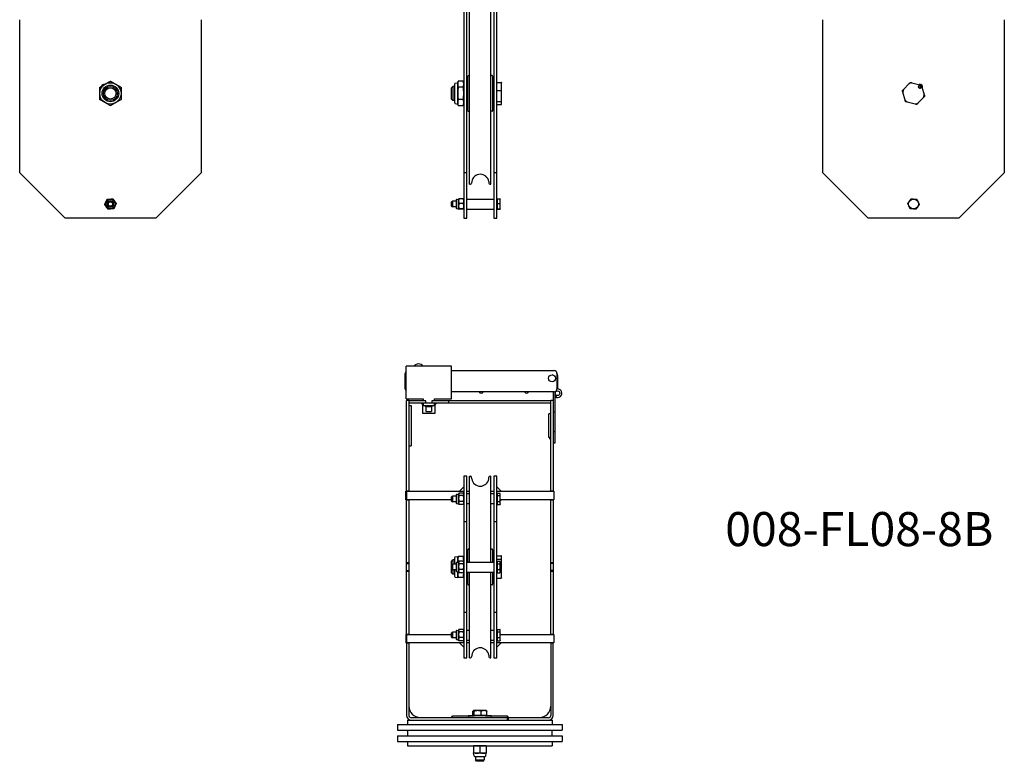
# Model space of a CAD drawing. Units: inches. Extents: x 42 to 463, y 17 to 194.
# Drawn here: x 261 to 305, y 35 to 68 of the extents above; entities that cross this region are included whole.
import ezdxf

# ---------------------------------------------------------------- set-up
doc = ezdxf.new("R2010")
doc.units = ezdxf.units.IN
doc.header["$MEASUREMENT"] = 0
doc.layers.get('0').update_dxf_attribs({"lineweight": 25})
doc.styles.get("Standard").update_dxf_attribs({"font": 'tahoma.ttf'})

# ---------------------------------------------------------------- blocks, each defined once
blk = doc.blocks.new('008-FL08-8B-FRONT')
for p, q in [((-0.728, 10.75), (-0.728, 0)), ((-0.594, 0), (-0.594, 10.75)), ((0.594, 10.75), (0.594, 0)), ((0.728, 0), (0.728, 10.75)), ((-0.468, 1.5), (-0.468, 9.28)), ((0.47, 1.5), (0.47, 9.28)), ((-0.543, 4.736), (-0.543, 6.264)), ((-0.52, 6.287), (-0.468, 6.287)), ((0.522, 6.287), (0.47, 6.287)), ((0.546, 6.264), (0.546, 4.736)), ((-1.272, 5.75), (-1.212, 5.81)), ((-1.272, 5.25), (-1.272, 5.75)), ((-1.212, 5.81), (-1.212, 5.19)), ((-1.134, 5.81), (-1.212, 5.81)), ((-1.134, 5.907), (-1.134, 5.093)), ((-1.1, 5.948), (-0.993, 5.969)), ((-0.993, 5.969), (-0.974, 6.041)), ((-0.993, 5.031), (-0.993, 5.969)), ((-0.747, 6.041), (-0.974, 6.041)), ((-0.747, 5.771), (-0.974, 5.771)), ((-0.728, 5.969), (-0.747, 6.041)), ((-0.543, 5.827), (-0.594, 5.827)), ((0.594, 5.827), (0.546, 5.827)), ((0.728, 5.986), (0.928, 5.986)), ((0.936, 5.031), (0.936, 5.969)), ((-1.272, 5.25), (-1.212, 5.19)), ((-0.747, 5.229), (-0.974, 5.229)), ((0.728, 5.624), (0.928, 5.624)), ((-1.134, 5.19), (-1.212, 5.19)), ((-1.1, 5.052), (-0.993, 5.031)), ((-0.993, 5.031), (-0.974, 4.959)), ((-0.747, 4.959), (-0.974, 4.959)), ((-0.728, 5.031), (-0.747, 4.959)), ((-0.543, 5.172), (-0.594, 5.172)), ((0.594, 5.172), (0.546, 5.172)), ((0.728, 5.138), (0.928, 5.138)), ((0.728, 5.014), (0.928, 5.014)), ((-0.52, 4.713), (-0.468, 4.713)), ((0.522, 4.713), (0.47, 4.713)), ((-0.594, 2), (-0.728, 2)), ((0.728, 2), (0.594, 2)), ((-0.468, 1.5), (-0.43, 1.5)), ((-0.37, 1.615), (-0.38, 1.543)), ((0.372, 1.615), (0.383, 1.543)), ((0.432, 1.5), (0.47, 1.5)), ((-1.272, 0.723), (-1.222, 0.75)), ((-1.272, 0.527), (-1.272, 0.723)), ((-1.272, 0.527), (-1.222, 0.5)), ((-1.222, 0.75), (-1.222, 0.5)), ((-1.056, 0.75), (-1.222, 0.75)), ((-1.056, 0.5), (-1.222, 0.5)), ((-1.056, 0.805), (-1.056, 0.445)), ((-1.037, 0.827), (-0.953, 0.844)), ((-0.953, 0.844), (-0.953, 0.845)), ((-0.953, 0.406), (-0.953, 0.844)), ((-0.737, 0.855), (-0.944, 0.855)), ((-0.737, 0.649), (-0.944, 0.649)), ((-0.728, 0.844), (-0.728, 0.845)), ((-0.594, 0.845), (0.594, 0.845)), ((0.753, 0.822), (0.728, 0.822)), ((0.753, 0.855), (0.865, 0.855)), ((0.753, 0.395), (0.753, 0.855)), ((0.753, 0.649), (0.865, 0.649)), ((0.884, 0.844), (0.884, 0.845)), ((0.884, 0.406), (0.884, 0.844)), ((-1.037, 0.423), (-0.953, 0.406)), ((-0.953, 0.406), (-0.953, 0.405)), ((-0.737, 0.419), (-0.944, 0.419)), ((-0.737, 0.395), (-0.944, 0.395)), ((-0.728, 0.406), (-0.728, 0.405)), ((-0.728, 0), (-0.594, 0)), ((-0.594, 0.405), (0.594, 0.405)), ((0.594, 0), (0.728, 0)), ((0.753, 0.428), (0.728, 0.428)), ((0.753, 0.419), (0.865, 0.419)), ((0.753, 0.395), (0.865, 0.395)), ((0.884, 0.406), (0.884, 0.405))]:
    blk.add_line(p, q)
for centre, radius, start, end in [((-0.52, 6.264), 0.0236, 90, 180), ((0.522, 6.264), 0.0236, 0, 90), ((-1.092, 5.907), 0.0421, 101, 180), ((-1.092, 5.093), 0.0421, 180, 259), ((-0.52, 4.736), 0.0236, 180, 270), ((0.522, 4.736), 0.0236, 270, 0), ((0.001, 1.563), 0.375, 8, 172), ((-0.43, 1.55), 0.05, 270, 352), ((0.432, 1.55), 0.05, 188, 270), ((-1.033, 0.805), 0.0233, 101, 180), ((-1.033, 0.445), 0.0233, 180, 259)]:
    blk.add_arc(centre, radius, start, end)
for points, weights in [([(-0.974, 6.041), (-0.993, 5.969), (-0.993, 5.906)], [1, 1.0379548493, 1]), ([(-0.993, 5.906), (-0.993, 5.843), (-0.974, 5.771)], [1, 1.0379548493, 1]), ([(-0.974, 5.771), (-0.993, 5.626), (-0.993, 5.5)], [1, 1.0379548493, 1]), ([(-0.728, 5.906), (-0.728, 5.969), (-0.747, 6.041)], [1, 1.0379548493, 1]), ([(-0.747, 5.771), (-0.728, 5.843), (-0.728, 5.906)], [1, 1.0379548493, 1]), ([(-0.728, 5.5), (-0.728, 5.626), (-0.747, 5.771)], [1, 1.0379548493, 1]), ([(0.928, 5.986), (0.932, 5.977), (0.936, 5.969)], [1, 1.00258282712, 1]), ([(0.936, 5.936), (0.932, 5.96), (0.928, 5.986)], [1, 1.00258282712, 1]), ([(0.928, 5.624), (0.932, 5.65), (0.936, 5.674)], [1, 1.00258282712, 1]), ([(-0.993, 5.5), (-0.993, 5.374), (-0.974, 5.229)], [1, 1.0379548493, 1]), ([(-0.974, 5.229), (-0.993, 5.157), (-0.993, 5.094)], [1, 1.0379548493, 1]), ([(-0.747, 5.229), (-0.728, 5.374), (-0.728, 5.5)], [1, 1.0379548493, 1]), ([(-0.728, 5.094), (-0.728, 5.157), (-0.747, 5.229)], [1, 1.0379548493, 1]), ([(0.936, 5.556), (0.932, 5.589), (0.928, 5.624)], [1, 1.00258282712, 1]), ([(-0.993, 5.094), (-0.993, 5.031), (-0.974, 4.959)], [1, 1.0379548493, 1]), ([(-0.747, 4.959), (-0.728, 5.031), (-0.728, 5.094)], [1, 1.0379548493, 1]), ([(0.928, 5.138), (0.932, 5.173), (0.936, 5.205)], [1, 1.00258282712, 1]), ([(0.936, 5.121), (0.932, 5.129), (0.928, 5.138)], [1, 1.00258282712, 1]), ([(0.928, 5.014), (0.932, 5.023), (0.936, 5.031)], [1, 1.00258282712, 1]), ([(-0.953, 0.845), (-0.951, 0.849), (-0.944, 0.855)], [1.0107539365, 1.03146984743, 1]), ([(-0.944, 0.855), (-0.953, 0.8), (-0.953, 0.752)], [1, 1.0379548493, 1]), ([(-0.953, 0.752), (-0.953, 0.704), (-0.944, 0.649)], [1, 1.0379548493, 1]), ([(-0.944, 0.649), (-0.953, 0.587), (-0.953, 0.534)], [1, 1.0379548493, 1]), ([(-0.953, 0.534), (-0.953, 0.481), (-0.944, 0.419)], [1, 1.0379548493, 1]), ([(-0.728, 0.752), (-0.728, 0.8), (-0.737, 0.855)], [1, 1.0379548493, 1]), ([(-0.737, 0.855), (-0.73, 0.849), (-0.728, 0.845)], [1, 1.03146984743, 1.0107539365]), ([(-0.737, 0.649), (-0.728, 0.704), (-0.728, 0.752)], [1, 1.0379548493, 1]), ([(-0.728, 0.534), (-0.728, 0.587), (-0.737, 0.649)], [1, 1.0379548493, 1]), ([(-0.737, 0.419), (-0.728, 0.481), (-0.728, 0.534)], [1, 1.0379548493, 1]), ([(0.884, 0.752), (0.884, 0.8), (0.865, 0.855)], [1, 1.0379548493, 1]), ([(0.865, 0.855), (0.881, 0.849), (0.884, 0.845)], [1, 1.03146984743, 1.0107539365]), ([(0.865, 0.649), (0.884, 0.704), (0.884, 0.752)], [1, 1.0379548493, 1]), ([(0.884, 0.534), (0.884, 0.587), (0.865, 0.649)], [1, 1.0379548493, 1]), ([(0.865, 0.419), (0.884, 0.481), (0.884, 0.534)], [1, 1.0379548493, 1]), ([(-0.944, 0.419), (-0.953, 0.413), (-0.953, 0.407)], [1, 1.0379548493, 1]), ([(-0.953, 0.407), (-0.953, 0.402), (-0.944, 0.395)], [1, 1.0379548493, 1]), ([(-0.728, 0.407), (-0.728, 0.413), (-0.737, 0.419)], [1, 1.0379548493, 1]), ([(-0.737, 0.395), (-0.728, 0.402), (-0.728, 0.407)], [1, 1.0379548493, 1]), ([(0.884, 0.407), (0.884, 0.413), (0.865, 0.419)], [1, 1.0379548493, 1]), ([(0.865, 0.395), (0.884, 0.402), (0.884, 0.407)], [1, 1.0379548493, 1])]:
    blk.add_rational_spline(points, weights, degree=2)
blk = doc.blocks.new('008-FL08-8B-RIGHT')
for p, q in [((-4, 2), (-4, 8.75)), ((4, 8.75), (4, 2)), ((-0.441, 5.674), (-0.187, 5.936)), ((-0.07, 5.969), (0.284, 5.879)), ((0.286, 5.838), (0.284, 5.83)), ((0.291, 5.828), (0.293, 5.836)), ((0.371, 5.795), (0.471, 5.444)), ((-0.371, 5.205), (-0.471, 5.556)), ((0.441, 5.326), (0.187, 5.064)), ((0.07, 5.031), (-0.284, 5.121)), ((-2, 0), (-4, 2)), ((4, 2), (2, 0)), ((2, 0), (-2, 0))]:
    blk.add_line(p, q)
for centre, radius in [((0.276, 5.784), 0.0625), ((0, 0.625), 0.219)]:
    blk.add_circle(centre, radius)
for centre, radius, start, end in [((0, 5.5), 0.474, 158.433, 173.1798), ((0, 5.5), 0.474, 98.433, 113.1798), ((0.276, 5.784), 0.0547, 79.9024, 71.7104), ((0.276, 5.784), 0.0469, 80.5866, 71.0262), ((0.286, 5.786), 0.11, 336.2563, 110.4446), ((0, 5.5), 0.474, 38.433, 53.1798), ((0, 5.5), 0.507, 40.1101, 49.8899), ((0, 5.5), 0.474, 338.433, 353.1798), ((0, 5.5), 0.474, 218.433, 233.1798), ((0, 5.5), 0.474, 278.433, 293.1798)]:
    blk.add_arc(centre, radius, start, end)
for points, weights in [([(-0.49, 5.624), (-0.464, 5.65), (-0.441, 5.674)], [1, 1.00258282712, 1]), ([(-0.187, 5.936), (-0.163, 5.96), (-0.138, 5.986)], [1, 1.00258282712, 1]), ([(-0.138, 5.986), (-0.102, 5.977), (-0.07, 5.969)], [1, 1.00258282712, 1]), ([(0.284, 5.879), (0.317, 5.871), (0.352, 5.862)], [1, 1.00258282712, 1]), ([(0.286, 5.838), (0.287, 5.841), (0.288, 5.845)], [1, 1.03052597371, 1.05724268854]), ([(0.295, 5.843), (0.294, 5.839), (0.293, 5.836)], [1.05724268854, 1.03052597371, 1]), ([(0.352, 5.862), (0.362, 5.827), (0.371, 5.795)], [1, 1.00258282712, 1]), ([(-0.471, 5.556), (-0.48, 5.589), (-0.49, 5.624)], [1, 1.00258282712, 1]), ([(0.49, 5.376), (0.464, 5.35), (0.441, 5.326)], [1, 1.00258282712, 1]), ([(0.471, 5.444), (0.48, 5.411), (0.49, 5.376)], [1, 1.00258282712, 1]), ([(-0.352, 5.138), (-0.362, 5.173), (-0.371, 5.205)], [1, 1.00258282712, 1]), ([(-0.284, 5.121), (-0.317, 5.129), (-0.352, 5.138)], [1, 1.00258282712, 1]), ([(0.138, 5.014), (0.102, 5.023), (0.07, 5.031)], [1, 1.00258282712, 1]), ([(0.187, 5.064), (0.163, 5.04), (0.138, 5.014)], [1, 1.00258282712, 1]), ([(-0.251, 0.649), (-0.212, 0.704), (-0.178, 0.752)], [1, 1.0379548493, 1]), ([(-0.199, 0.534), (-0.223, 0.587), (-0.251, 0.649)], [1, 1.0379548493, 1]), ([(-0.146, 0.419), (-0.175, 0.481), (-0.199, 0.534)], [1, 1.0379548493, 1]), ([(-0.178, 0.752), (-0.144, 0.8), (-0.105, 0.855)], [1, 1.0379548493, 1]), ([(-0.105, 0.855), (-0.038, 0.848), (0.021, 0.843)], [1, 1.0379548493, 1]), ([(0.021, 0.843), (0.079, 0.837), (0.146, 0.831)], [1, 1.0379548493, 1]), ([(0.178, 0.498), (0.144, 0.45), (0.105, 0.395)], [1, 1.0379548493, 1]), ([(0.146, 0.831), (0.175, 0.769), (0.199, 0.716)], [1, 1.0379548493, 1]), ([(0.251, 0.601), (0.212, 0.546), (0.178, 0.498)], [1, 1.0379548493, 1]), ([(0.199, 0.716), (0.223, 0.663), (0.251, 0.601)], [1, 1.0379548493, 1]), ([(-0.021, 0.407), (-0.079, 0.413), (-0.146, 0.419)], [1, 1.0379548493, 1]), ([(0.105, 0.395), (0.038, 0.402), (-0.021, 0.407)], [1, 1.0379548493, 1])]:
    blk.add_rational_spline(points, weights, degree=2)
blk = doc.blocks.new('008-FL08-8B-LEFT')
for p, q in [((-4, 2), (-4, 8.75)), ((4, 8.75), (4, 2)), ((-0.352, 5.862), (-0.36, 5.833)), ((-0.277, 5.881), (-0.352, 5.862)), ((-2, 0), (-4, 2)), ((4, 2), (2, 0)), ((2, 0), (-2, 0))]:
    blk.add_line(p, q)
for centre, radius in [((0, 5.5), 0.469), ((0, 5.5), 0.365), ((0, 5.5), 0.31), ((0, 5.5), 0.25), ((0, 0.625), 0.219), ((0, 0.625), 0.156), ((0, 0.625), 0.125), ((0, 0.625), 0.0979)]:
    blk.add_circle(centre, radius)
blk.add_arc((-0.286, 5.786), 0.11, 75.5434, 164.4566)
for points in [[(-0.469, 5.771), (-0.343, 5.843), (-0.234, 5.906)], [(-0.469, 5.5), (-0.469, 5.626), (-0.469, 5.771)], [(-0.234, 5.906), (-0.126, 5.969), (0, 6.041)], [(0, 6.041), (0.126, 5.969), (0.234, 5.906)], [(0.234, 5.906), (0.343, 5.843), (0.469, 5.771)], [(0.469, 5.771), (0.469, 5.626), (0.469, 5.5)], [(-0.469, 5.229), (-0.469, 5.374), (-0.469, 5.5)], [(-0.234, 5.094), (-0.343, 5.157), (-0.469, 5.229)], [(0.469, 5.229), (0.343, 5.157), (0.234, 5.094)], [(0.469, 5.5), (0.469, 5.374), (0.469, 5.229)], [(0, 4.959), (-0.126, 5.031), (-0.234, 5.094)], [(0.234, 5.094), (0.126, 5.031), (0, 4.959)], [(-0.251, 0.601), (-0.223, 0.663), (-0.199, 0.716)], [(-0.178, 0.498), (-0.212, 0.546), (-0.251, 0.601)], [(-0.199, 0.716), (-0.175, 0.769), (-0.146, 0.831)], [(-0.105, 0.395), (-0.144, 0.45), (-0.178, 0.498)], [(-0.146, 0.831), (-0.079, 0.837), (-0.021, 0.843)], [(-0.021, 0.843), (0.038, 0.848), (0.105, 0.855)], [(0.105, 0.855), (0.144, 0.8), (0.178, 0.752)], [(0.199, 0.534), (0.175, 0.481), (0.146, 0.419)], [(0.178, 0.752), (0.212, 0.704), (0.251, 0.649)], [(0.251, 0.649), (0.223, 0.587), (0.199, 0.534)], [(0.021, 0.407), (-0.038, 0.402), (-0.105, 0.395)], [(0.146, 0.419), (0.079, 0.413), (0.021, 0.407)]]:
    blk.add_rational_spline(points, [1, 1.0379548493, 1], degree=2)
blk = doc.blocks.new('008-FL08-8B-BOTTOM')
for p, q in [((-3.255, 15.983), (-3.255, 17.417)), ((-1.256, 17.417), (-3.255, 17.417)), ((-1.255, 15.983), (-1.255, 17.417)), ((-3.288, 16.413), (-3.288, 17.1)), ((-1.255, 17.225), (3.27, 17.225)), ((3.172, 17.037), (3.169, 17.037)), ((3.194, 17.037), (3.19, 17.037)), ((3.21, 17.035), (3.21, 17.035)), ((3.395, 17.1), (3.395, 16.413)), ((3.427, 17.027), (3.427, 16.416)), ((3.166, 16.726), (3.164, 16.726)), ((3.199, 16.726), (3.196, 16.726)), ((3.335, 16.91), (3.335, 16.91)), ((3.337, 16.89), (3.337, 16.894)), ((3.337, 16.869), (3.337, 16.872)), ((3.395, 16.593), (3.427, 16.593)), ((3.27, 16.288), (-1.255, 16.288)), ((3.229, 16.224), (3.229, 11.907)), ((3.319, 14.034), (3.319, 16.224)), ((3.383, 16.13), (3.349, 16.046)), ((-3.255, 15.983), (-2.505, 15.983)), ((-3.125, 15.897), (-3.23, 15.897)), ((-3.23, 11.907), (-3.23, 15.897)), ((-3.125, 15.897), (-3.125, 11.907)), ((-2.385, 15.896), (-3.125, 15.896)), ((3.125, 15.792), (-3.125, 15.792)), ((-3.125, 15.687), (-3.035, 15.687)), ((-3.035, 15.687), (-3.035, 13.904)), ((-2.595, 15.792), (-2.505, 15.702)), ((-2.515, 15.334), (-2.515, 15.712)), ((-2.505, 15.983), (-2.505, 15.896)), ((-2.505, 15.792), (-2.505, 15.687)), ((-2.505, 15.687), (-2.005, 15.687)), ((-2.385, 15.625), (-2.447, 15.687)), ((-2.385, 15.792), (-2.385, 15.896)), ((-2.385, 15.625), (-2.385, 15.418)), ((-2.135, 15.625), (-2.385, 15.625)), ((-2.135, 15.625), (-2.073, 15.687)), ((-2.135, 15.625), (-2.135, 15.418)), ((3.125, 15.896), (-2.125, 15.896)), ((-2.125, 15.896), (-2.125, 15.792)), ((-2.005, 15.983), (-1.255, 15.983)), ((-2.005, 15.896), (-2.005, 15.983)), ((-2.005, 15.687), (-2.005, 15.792)), ((-1.915, 15.792), (-2.005, 15.702)), ((-1.985, 15.722), (-1.985, 15.334)), ((-1.375, 15.792), (-1.375, 15.896)), ((3.125, 11.907), (3.125, 15.897)), ((3.229, 15.897), (3.125, 15.897)), ((-3.23, 15.271), (-3.25, 15.271)), ((-3.25, 15.271), (-3.25, 14.271)), ((-1.985, 15.334), (-2.515, 15.334)), ((-2.385, 15.418), (-2.135, 15.418)), ((3.125, 15.312), (3.035, 15.312)), ((3.035, 14.279), (3.035, 15.312)), ((3.125, 15.313), (3.073, 15.313)), ((3.229, 15.397), (3.319, 15.397)), ((3.25, 15.271), (3.229, 15.271)), ((3.25, 14.271), (3.25, 15.271)), ((3.25, 14.534), (3.319, 14.534)), ((-3.25, 14.271), (-3.23, 14.271)), ((-3.125, 13.904), (-3.035, 13.904)), ((3.125, 14.279), (3.035, 14.279)), ((3.097, 14.271), (3.125, 14.271)), ((3.229, 14.271), (3.25, 14.271)), ((3.229, 14.034), (3.319, 14.034)), ((-0.712, 12.564), (-0.712, 4.564)), ((-0.578, 12.564), (-0.712, 12.564)), ((-0.578, 4.564), (-0.578, 12.564)), ((-0.452, 8.784), (-0.452, 12.564)), ((-0.452, 12.564), (-0.414, 12.564)), ((-0.355, 12.449), (-0.365, 12.521)), ((0.388, 12.449), (0.398, 12.521)), ((0.448, 12.564), (0.486, 12.564)), ((0.486, 8.784), (0.486, 12.564)), ((0.609, 12.564), (0.609, 4.564)), ((0.744, 12.564), (0.609, 12.564)), ((0.744, 4.564), (0.744, 12.564)), ((-3.258, 11.907), (-0.712, 11.907)), ((-3.258, 11.532), (-3.258, 11.907)), ((-3.238, 11.907), (-3.238, 11.532)), ((-3.23, 11.92), (-3.125, 11.92)), ((-1.04, 11.744), (-1.04, 11.385)), ((-1.022, 11.767), (-0.937, 11.783)), ((-0.937, 11.783), (-0.932, 11.805)), ((-0.937, 11.346), (-0.937, 11.783)), ((-0.721, 11.816), (-0.928, 11.816)), ((-0.712, 12.094), (-0.899, 11.907)), ((-0.724, 11.907), (-0.724, 11.816)), ((-0.712, 11.783), (-0.718, 11.805)), ((-0.578, 11.907), (-0.452, 11.907)), ((-0.452, 11.784), (-0.578, 11.784)), ((0.486, 11.907), (0.609, 11.907)), ((0.609, 11.784), (0.486, 11.784)), ((0.744, 12.094), (0.931, 11.907)), ((0.744, 11.907), (3.257, 11.907)), ((0.769, 11.761), (0.744, 11.761)), ((0.769, 11.816), (0.88, 11.816)), ((0.769, 11.313), (0.769, 11.816)), ((0.9, 11.783), (0.887, 11.805)), ((0.9, 11.346), (0.9, 11.783)), ((3.125, 11.92), (3.229, 11.92)), ((3.257, 11.907), (3.257, 11.532)), ((-1.256, 11.532), (-3.258, 11.532)), ((-3.23, 5.594), (-3.23, 11.532)), ((-3.125, 11.516), (-3.23, 11.516)), ((-3.125, 11.532), (-3.125, 5.594)), ((-1.256, 11.662), (-1.206, 11.689)), ((-1.256, 11.466), (-1.256, 11.662)), ((-1.256, 11.466), (-1.206, 11.439)), ((-1.206, 11.689), (-1.206, 11.439)), ((-1.04, 11.689), (-1.206, 11.689)), ((-1.04, 11.439), (-1.206, 11.439)), ((-1.022, 11.362), (-0.937, 11.346)), ((-0.937, 11.346), (-0.932, 11.324)), ((-0.721, 11.711), (-0.928, 11.711)), ((-0.721, 11.459), (-0.928, 11.459)), ((-0.721, 11.313), (-0.928, 11.313)), ((-0.712, 11.346), (-0.718, 11.324)), ((-0.712, 11.345), (-0.712, 11.345)), ((-0.452, 11.344), (-0.578, 11.344)), ((0.609, 11.344), (0.486, 11.344)), ((0.769, 11.368), (0.744, 11.368)), ((0.744, 11.345), (0.766, 11.368)), ((0.769, 11.711), (0.88, 11.711)), ((0.769, 11.459), (0.88, 11.459)), ((0.769, 11.313), (0.88, 11.313)), ((0.9, 11.346), (0.887, 11.324)), ((3.257, 11.532), (0.9, 11.532)), ((0.9, 11.502), (0.931, 11.532)), ((3.125, 5.594), (3.125, 11.532)), ((3.229, 11.516), (3.125, 11.516)), ((3.229, 11.532), (3.229, 5.594)), ((-0.712, 10.564), (-0.578, 10.564)), ((0.609, 10.564), (0.744, 10.564)), ((-0.528, 8.784), (-0.528, 9.328)), ((-0.504, 9.352), (-0.452, 9.352)), ((0.537, 9.352), (0.486, 9.352)), ((0.561, 9.328), (0.561, 8.784)), ((-3.23, 8.764), (-3.125, 8.764)), ((-3.23, 8.721), (-3.125, 8.721)), ((-1.256, 8.814), (-1.196, 8.874)), ((-1.256, 8.314), (-1.256, 8.814)), ((-1.256, 8.662), (-1.206, 8.689)), ((-1.206, 8.689), (-1.206, 8.439)), ((-1.04, 8.689), (-1.206, 8.689)), ((-1.196, 8.874), (-1.196, 8.689)), ((-1.118, 8.874), (-1.196, 8.874)), ((-1.118, 8.971), (-1.118, 8.689)), ((-1.084, 9.012), (-0.977, 9.033)), ((-1.04, 8.744), (-1.04, 8.385)), ((-1.022, 8.767), (-0.937, 8.783)), ((-0.977, 8.775), (-0.977, 9.033)), ((-0.732, 9.033), (-0.958, 9.033)), ((-0.937, 8.783), (-0.932, 8.805)), ((-0.937, 8.346), (-0.937, 8.783)), ((-0.721, 8.816), (-0.928, 8.816)), ((-0.721, 8.711), (-0.928, 8.711)), ((-0.712, 8.783), (-0.718, 8.805)), ((-0.576, 8.892), (-0.578, 8.892)), ((-0.578, 8.784), (0.609, 8.784)), ((-0.576, 8.784), (-0.576, 9.071)), ((-0.528, 9.071), (-0.576, 9.071)), ((0.561, 9.071), (0.609, 9.071)), ((0.744, 9.054), (0.943, 9.054)), ((0.744, 8.917), (0.943, 8.917)), ((0.769, 8.761), (0.744, 8.761)), ((0.769, 8.816), (0.88, 8.816)), ((0.769, 8.313), (0.769, 8.816)), ((0.769, 8.711), (0.88, 8.711)), ((0.9, 8.783), (0.887, 8.805)), ((0.9, 8.346), (0.9, 8.783)), ((0.952, 8.094), (0.952, 9.035)), ((3.125, 8.764), (3.229, 8.764)), ((3.229, 8.721), (3.125, 8.721)), ((-3.23, 8.404), (-3.125, 8.404)), ((-3.125, 8.36), (-3.23, 8.36)), ((-1.256, 8.466), (-1.206, 8.439)), ((-1.256, 8.314), (-1.196, 8.254)), ((-1.04, 8.439), (-1.206, 8.439)), ((-1.196, 8.439), (-1.196, 8.254)), ((-1.118, 8.254), (-1.196, 8.254)), ((-1.118, 8.439), (-1.118, 8.158)), ((-1.022, 8.362), (-0.937, 8.346)), ((-0.977, 8.096), (-0.977, 8.353)), ((-0.937, 8.346), (-0.932, 8.324)), ((-0.721, 8.459), (-0.928, 8.459)), ((-0.721, 8.313), (-0.928, 8.313)), ((-0.712, 8.346), (-0.718, 8.324)), ((-0.578, 8.344), (0.609, 8.344)), ((-0.576, 8.057), (-0.576, 8.344)), ((-0.528, 7.801), (-0.528, 8.344)), ((-0.452, 4.564), (-0.452, 8.344)), ((0.486, 4.564), (0.486, 8.344)), ((0.561, 8.344), (0.561, 7.801)), ((0.769, 8.368), (0.744, 8.368)), ((0.769, 8.459), (0.88, 8.459)), ((0.769, 8.313), (0.88, 8.313)), ((0.9, 8.346), (0.887, 8.324)), ((0.9, 8.427), (0.943, 8.427)), ((3.229, 8.404), (3.125, 8.404)), ((3.229, 8.36), (3.125, 8.36)), ((-1.084, 8.116), (-0.977, 8.096)), ((-0.732, 8.096), (-0.958, 8.096)), ((-0.576, 8.237), (-0.578, 8.237)), ((-0.528, 8.057), (-0.576, 8.057)), ((0.561, 8.057), (0.609, 8.057)), ((0.744, 8.075), (0.943, 8.075)), ((-0.504, 7.777), (-0.452, 7.777)), ((0.537, 7.777), (0.486, 7.777)), ((-0.578, 6.564), (-0.712, 6.564)), ((0.744, 6.564), (0.609, 6.564)), ((-1.256, 5.662), (-1.206, 5.689)), ((-1.256, 5.466), (-1.256, 5.662)), ((-1.206, 5.689), (-1.206, 5.439)), ((-1.04, 5.689), (-1.206, 5.689)), ((-1.04, 5.744), (-1.04, 5.385)), ((-1.022, 5.767), (-0.937, 5.783)), ((-0.937, 5.783), (-0.932, 5.805)), ((-0.937, 5.346), (-0.937, 5.783)), ((-0.721, 5.816), (-0.928, 5.816)), ((-0.721, 5.711), (-0.928, 5.711)), ((-0.712, 5.783), (-0.718, 5.805)), ((-0.578, 5.784), (-0.452, 5.784)), ((0.486, 5.784), (0.609, 5.784)), ((0.744, 5.781), (0.764, 5.761)), ((0.769, 5.761), (0.744, 5.761)), ((0.769, 5.816), (0.88, 5.816)), ((0.769, 5.313), (0.769, 5.816)), ((0.769, 5.711), (0.88, 5.711)), ((0.9, 5.783), (0.887, 5.805)), ((0.9, 5.346), (0.9, 5.783)), ((-3.258, 5.594), (-1.256, 5.594)), ((-3.258, 5.594), (-3.258, 5.219)), ((-0.712, 5.219), (-3.258, 5.219)), ((-3.238, 5.594), (-3.238, 5.219)), ((-3.23, 5.608), (-3.125, 5.608)), ((-3.23, 5.219), (-3.23, 2.022)), ((-3.125, 5.219), (-3.125, 2.022)), ((-1.256, 5.466), (-1.206, 5.439)), ((-1.04, 5.439), (-1.206, 5.439)), ((-1.022, 5.362), (-0.937, 5.346)), ((-0.937, 5.346), (-0.932, 5.324)), ((-0.721, 5.459), (-0.928, 5.459)), ((-0.721, 5.313), (-0.928, 5.313)), ((-0.712, 5.032), (-0.899, 5.219)), ((-0.724, 5.313), (-0.724, 5.219)), ((-0.712, 5.346), (-0.718, 5.324)), ((-0.578, 5.344), (-0.452, 5.344)), ((-0.452, 5.219), (-0.578, 5.219)), ((0.486, 5.344), (0.609, 5.344)), ((0.609, 5.219), (0.486, 5.219)), ((0.769, 5.368), (0.744, 5.368)), ((3.257, 5.219), (0.744, 5.219)), ((0.744, 5.032), (0.931, 5.219)), ((0.769, 5.459), (0.88, 5.459)), ((0.769, 5.313), (0.88, 5.313)), ((0.9, 5.346), (0.887, 5.324)), ((0.9, 5.625), (0.931, 5.594)), ((0.9, 5.594), (3.257, 5.594)), ((3.125, 5.608), (3.229, 5.608)), ((3.125, 5.219), (3.125, 2.022)), ((3.229, 2.022), (3.229, 5.219)), ((3.257, 5.594), (3.257, 5.219)), ((-3.125, 5.204), (-3.23, 5.204)), ((3.229, 5.204), (3.125, 5.204)), ((-0.712, 4.564), (-0.578, 4.564)), ((-0.452, 4.564), (-0.414, 4.564)), ((-0.355, 4.68), (-0.365, 4.607)), ((0.388, 4.68), (0.398, 4.607)), ((0.448, 4.564), (0.486, 4.564)), ((0.609, 4.564), (0.744, 4.564)), ((-0.305, 2.025), (-0.305, 2.209)), ((-0.281, 2.234), (-0.285, 2.232)), ((0.281, 2.234), (-0.281, 2.234)), ((-0.249, 2.025), (-0.249, 2.209)), ((0.055, 2.025), (0.055, 2.209)), ((0.281, 2.234), (0.285, 2.232)), ((0.305, 2.025), (0.305, 2.209)), ((-3.188, 1.812), (-3.188, 1.625)), ((-3.188, 1.812), (3.187, 1.812)), ((3.02, 1.917), (-3.021, 1.917)), ((-2.625, 1.93), (-1.251, 1.93)), ((-1.251, 1.93), (-1.251, 1.952)), ((-1.212, 1.917), (-1.212, 2.007)), ((-1.212, 2.007), (-0.253, 2.007)), ((0.5, 2), (-0.5, 2)), ((-0.5, 2), (-0.5, 1.917)), ((0.305, 2.025), (-0.305, 2.025)), ((-0.253, 2.025), (-0.253, 2)), ((0.253, 2.025), (0.253, 2)), ((0.253, 2.007), (1.211, 2.007)), ((0.5, 2), (0.5, 1.917)), ((1.211, 1.917), (1.211, 2.007)), ((1.218, 1.812), (1.218, 1.917)), ((1.249, 1.917), (1.249, 1.812)), ((1.25, 1.952), (1.25, 1.93)), ((1.25, 1.93), (2.625, 1.93)), ((3.187, 1.812), (3.187, 1.625)), ((-3.625, 1.625), (-3.625, 1.375)), ((-3.625, 1.625), (3.625, 1.625)), ((-3.625, 1.375), (3.625, 1.375)), ((-3.188, 1.375), (-3.188, 1.125)), ((3.187, 1.125), (3.187, 1.375)), ((3.625, 1.625), (3.625, 1.375)), ((-3.625, 1.125), (-3.625, 0.875)), ((-3.625, 1.125), (3.625, 1.125)), ((-3.625, 0.875), (3.625, 0.875)), ((-3.188, 0.875), (-3.188, 0.687)), ((3.187, 0.875), (3.187, 0.687)), ((3.625, 1.125), (3.625, 0.875)), ((-3.188, 0.687), (3.187, 0.687)), ((-0.281, 0.676), (-0.281, 0.375)), ((0, 0.676), (0, 0.375)), ((0.281, 0.676), (0.281, 0.375)), ((0.281, 0.363), (-0.281, 0.363)), ((-0.256, 0.235), (-0.281, 0.363)), ((-0.238, 0.219), (0.238, 0.219)), ((-0.188, 0.219), (-0.188, 0.063)), ((-0.188, 0.063), (0.187, 0.063)), ((-0.154, 0), (-0.188, 0.063)), ((0.154, 0), (-0.154, 0)), ((0.154, 0), (0.187, 0.063)), ((0.187, 0.219), (0.187, 0.063)), ((0.256, 0.235), (0.281, 0.363))]:
    blk.add_line(p, q)
for centre, radius in [((3.181, 16.881), 0.156), ((3.181, 16.881), 0.156), ((3.421, 16.224), 0.102)]:
    blk.add_circle(centre, radius)
for centre, radius, start, end in [((-2.702, 17.266), 0.251, 36.8273, 143.1727), ((-3.163, 17.1), 0.125, 137.8126, 180), ((3.27, 17.1), 0.125, 0, 90), ((3.327, 17.027), 0.1, 0, 47.1418), ((-3.163, 16.413), 0.125, 180, 222.1874), ((0.056, 16.321), 0.0938, 200.6097, 339.3903), ((2.056, 16.321), 0.0937, 200.6097, 339.3903), ((3.421, 16.224), 0.192, 160.5288, 180), ((3.27, 16.413), 0.125, 270, 0), ((3.421, 16.224), 0.192, 237.91, 97.777), ((3.102, 15.302), 0.031, 42.5057, 162.0574), ((3.097, 14.24), 0.0313, 90, 333.4349), ((-0.414, 12.514), 0.05, 8, 90), ((0.017, 12.501), 0.375, 188, 352), ((0.448, 12.514), 0.05, 90, 172), ((-1.017, 11.744), 0.0233, 101, 180), ((-1.017, 11.385), 0.0233, 180, 259), ((-0.504, 9.328), 0.0236, 90, 180), ((0.537, 9.328), 0.0236, 0, 90), ((-1.076, 8.971), 0.0421, 101, 180), ((-1.017, 8.744), 0.0233, 101, 180), ((-1.017, 8.385), 0.0233, 180, 259), ((-1.076, 8.158), 0.0421, 180, 259), ((-0.504, 7.801), 0.0236, 180, 270), ((0.537, 7.801), 0.0236, 270, 0), ((-1.017, 5.744), 0.0233, 101, 180), ((-1.017, 5.385), 0.0233, 180, 259), ((0.017, 4.627), 0.375, 8, 172), ((-0.414, 4.614), 0.05, 270, 352), ((0.448, 4.614), 0.05, 188, 270), ((-2.625, 2.43), 0.5, 180, 270), ((2.625, 2.43), 0.5, 270, 0), ((-3.021, 2.022), 0.209, 180, 270), ((-3.021, 2.022), 0.105, 180, 270), ((-1.219, 1.952), 0.0313, 75.4091, 180), ((1.219, 1.952), 0.0313, 0, 104.5909), ((3.02, 2.022), 0.209, 270, 0), ((3.02, 2.022), 0.105, 270, 0), ((-0.238, 0.238), 0.0189, 191, 270), ((0.238, 0.238), 0.0189, 270, 349)]:
    blk.add_arc(centre, radius, start, end)
for points in [[(-3.255, 17.417), (-3.255, 17.417), (-3.255, 17.417), (-3.255, 17.417)], [(-1.256, 17.417), (-1.256, 17.417), (-1.255, 17.417), (-1.255, 17.417)], [(3.11, 17.02), (3.11, 17.02), (3.11, 17.021), (3.11, 17.021)], [(3.141, 17.032), (3.141, 17.032), (3.14, 17.032), (3.14, 17.032)], [(3.32, 16.809), (3.32, 16.81), (3.32, 16.81), (3.32, 16.81)], [(3.332, 16.84), (3.332, 16.84), (3.332, 16.841), (3.332, 16.841)]]:
    blk.add_open_spline(points, degree=3)
for points, weights in [([(-0.928, 11.816), (-0.937, 11.788), (-0.937, 11.763)], [1, 1.0379548493, 1]), ([(-0.937, 11.763), (-0.937, 11.739), (-0.928, 11.711)], [1, 1.0379548493, 1]), ([(-0.712, 11.763), (-0.712, 11.788), (-0.721, 11.816)], [1, 1.0379548493, 1]), ([(-0.721, 11.711), (-0.712, 11.739), (-0.712, 11.763)], [1, 1.0379548493, 1]), ([(0.9, 11.763), (0.9, 11.788), (0.88, 11.816)], [1, 1.0379548493, 1]), ([(0.88, 11.711), (0.9, 11.739), (0.9, 11.763)], [1, 1.0379548493, 1]), ([(-0.928, 11.711), (-0.937, 11.643), (-0.937, 11.585)], [1, 1.0379548493, 1]), ([(-0.937, 11.585), (-0.937, 11.527), (-0.928, 11.459)], [1, 1.0379548493, 1]), ([(-0.928, 11.459), (-0.937, 11.42), (-0.937, 11.386)], [1, 1.0379548493, 1]), ([(-0.937, 11.386), (-0.937, 11.352), (-0.928, 11.313)], [1, 1.0379548493, 1]), ([(-0.928, 11.313), (-0.93, 11.319), (-0.932, 11.324)], [1, 1.00729540106, 1.0117862658]), ([(-0.712, 11.585), (-0.712, 11.643), (-0.721, 11.711)], [1, 1.0379548493, 1]), ([(-0.721, 11.459), (-0.712, 11.527), (-0.712, 11.585)], [1, 1.0379548493, 1]), ([(-0.712, 11.386), (-0.712, 11.42), (-0.721, 11.459)], [1, 1.0379548493, 1]), ([(-0.721, 11.313), (-0.712, 11.352), (-0.712, 11.386)], [1, 1.0379548493, 1]), ([(-0.718, 11.324), (-0.72, 11.319), (-0.721, 11.313)], [1.0117862658, 1.00729540106, 1]), ([(0.9, 11.585), (0.9, 11.643), (0.88, 11.711)], [1, 1.0379548493, 1]), ([(0.88, 11.459), (0.9, 11.527), (0.9, 11.585)], [1, 1.0379548493, 1]), ([(0.9, 11.386), (0.9, 11.42), (0.88, 11.459)], [1, 1.0379548493, 1]), ([(0.88, 11.313), (0.9, 11.352), (0.9, 11.386)], [1, 1.0379548493, 1]), ([(0.887, 11.324), (0.884, 11.319), (0.88, 11.313)], [1.0117862658, 1.00729540106, 1]), ([(-0.958, 9.033), (-0.977, 8.908), (-0.977, 8.799)], [1, 1.0379548493, 1]), ([(-0.977, 9.033), (-0.977, 9.033), (-0.958, 9.033)], [1, 1.0379548493, 1]), ([(-0.977, 8.799), (-0.977, 8.787), (-0.977, 8.775)], [1, 1.00393869311, 1.00705992528]), ([(-0.928, 8.816), (-0.937, 8.788), (-0.937, 8.763)], [1, 1.0379548493, 1]), ([(-0.937, 8.763), (-0.937, 8.739), (-0.928, 8.711)], [1, 1.0379548493, 1]), ([(-0.928, 8.711), (-0.937, 8.643), (-0.937, 8.585)], [1, 1.0379548493, 1]), ([(-0.712, 8.799), (-0.712, 8.908), (-0.732, 9.033)], [1, 1.0379548493, 1]), ([(-0.732, 9.033), (-0.712, 9.033), (-0.712, 9.033)], [1, 1.0379548493, 1]), ([(-0.712, 8.763), (-0.712, 8.788), (-0.721, 8.816)], [1, 1.0379548493, 1]), ([(-0.721, 8.711), (-0.712, 8.739), (-0.712, 8.763)], [1, 1.0379548493, 1]), ([(-0.712, 8.585), (-0.712, 8.643), (-0.721, 8.711)], [1, 1.0379548493, 1]), ([(-0.712, 8.783), (-0.712, 8.791), (-0.712, 8.799)], [1.00480265008, 1.00257618334, 1]), ([(0.9, 8.763), (0.9, 8.788), (0.88, 8.816)], [1, 1.0379548493, 1]), ([(0.88, 8.711), (0.9, 8.739), (0.9, 8.763)], [1, 1.0379548493, 1]), ([(0.9, 8.585), (0.9, 8.643), (0.88, 8.711)], [1, 1.0379548493, 1]), ([(0.952, 9.035), (0.948, 9.044), (0.943, 9.054)], [1, 1.00258282712, 1]), ([(0.943, 8.917), (0.948, 8.926), (0.952, 8.936)], [1, 1.00258282712, 1]), ([(0.952, 8.848), (0.948, 8.881), (0.943, 8.917)], [1, 1.00258282712, 1]), ([(-0.977, 8.353), (-0.977, 8.342), (-0.977, 8.33)], [1.00705992528, 1.00393869311, 1]), ([(-0.977, 8.33), (-0.977, 8.221), (-0.958, 8.096)], [1, 1.0379548493, 1]), ([(-0.937, 8.585), (-0.937, 8.527), (-0.928, 8.459)], [1, 1.0379548493, 1]), ([(-0.928, 8.459), (-0.937, 8.42), (-0.937, 8.386)], [1, 1.0379548493, 1]), ([(-0.937, 8.386), (-0.937, 8.352), (-0.928, 8.313)], [1, 1.0379548493, 1]), ([(-0.928, 8.313), (-0.93, 8.319), (-0.932, 8.324)], [1, 1.00729540106, 1.0117862658]), ([(-0.732, 8.096), (-0.712, 8.221), (-0.712, 8.33)], [1, 1.0379548493, 1]), ([(-0.721, 8.459), (-0.712, 8.527), (-0.712, 8.585)], [1, 1.0379548493, 1]), ([(-0.712, 8.386), (-0.712, 8.42), (-0.721, 8.459)], [1, 1.0379548493, 1]), ([(-0.721, 8.313), (-0.712, 8.352), (-0.712, 8.386)], [1, 1.0379548493, 1]), ([(-0.718, 8.324), (-0.72, 8.319), (-0.721, 8.313)], [1.0117862658, 1.00729540106, 1]), ([(-0.712, 8.33), (-0.712, 8.338), (-0.712, 8.345)], [1, 1.00257618334, 1.00480265008]), ([(0.88, 8.459), (0.9, 8.527), (0.9, 8.585)], [1, 1.0379548493, 1]), ([(0.9, 8.386), (0.9, 8.42), (0.88, 8.459)], [1, 1.0379548493, 1]), ([(0.88, 8.313), (0.9, 8.352), (0.9, 8.386)], [1, 1.0379548493, 1]), ([(0.887, 8.324), (0.884, 8.319), (0.88, 8.313)], [1.0117862658, 1.00729540106, 1]), ([(0.943, 8.427), (0.948, 8.462), (0.952, 8.495)], [1, 1.00258282712, 1]), ([(0.952, 8.378), (0.948, 8.402), (0.943, 8.427)], [1, 1.00258282712, 1]), ([(-0.958, 8.096), (-0.977, 8.096), (-0.977, 8.096)], [1, 1.0379548493, 1]), ([(-0.712, 8.096), (-0.712, 8.096), (-0.732, 8.096)], [1, 1.0379548493, 1]), ([(0.943, 8.075), (0.948, 8.1), (0.952, 8.124)], [1, 1.00258282712, 1]), ([(0.952, 8.094), (0.948, 8.085), (0.943, 8.075)], [1, 1.00258282712, 1]), ([(-0.928, 5.816), (-0.937, 5.788), (-0.937, 5.763)], [1, 1.0379548493, 1]), ([(-0.937, 5.763), (-0.937, 5.739), (-0.928, 5.711)], [1, 1.0379548493, 1]), ([(-0.928, 5.711), (-0.937, 5.643), (-0.937, 5.585)], [1, 1.0379548493, 1]), ([(-0.712, 5.763), (-0.712, 5.788), (-0.721, 5.816)], [1, 1.0379548493, 1]), ([(-0.721, 5.711), (-0.712, 5.739), (-0.712, 5.763)], [1, 1.0379548493, 1]), ([(-0.712, 5.585), (-0.712, 5.643), (-0.721, 5.711)], [1, 1.0379548493, 1]), ([(0.9, 5.763), (0.9, 5.788), (0.88, 5.816)], [1, 1.0379548493, 1]), ([(0.88, 5.711), (0.9, 5.739), (0.9, 5.763)], [1, 1.0379548493, 1]), ([(0.9, 5.585), (0.9, 5.643), (0.88, 5.711)], [1, 1.0379548493, 1]), ([(-0.937, 5.585), (-0.937, 5.527), (-0.928, 5.459)], [1, 1.0379548493, 1]), ([(-0.928, 5.459), (-0.937, 5.42), (-0.937, 5.386)], [1, 1.0379548493, 1]), ([(-0.937, 5.386), (-0.937, 5.352), (-0.928, 5.313)], [1, 1.0379548493, 1]), ([(-0.928, 5.313), (-0.93, 5.319), (-0.932, 5.324)], [1, 1.00729540106, 1.0117862658]), ([(-0.721, 5.459), (-0.712, 5.527), (-0.712, 5.585)], [1, 1.0379548493, 1]), ([(-0.712, 5.386), (-0.712, 5.42), (-0.721, 5.459)], [1, 1.0379548493, 1]), ([(-0.721, 5.313), (-0.712, 5.352), (-0.712, 5.386)], [1, 1.0379548493, 1]), ([(-0.718, 5.324), (-0.72, 5.319), (-0.721, 5.313)], [1.0117862658, 1.00729540106, 1]), ([(0.88, 5.459), (0.9, 5.527), (0.9, 5.585)], [1, 1.0379548493, 1]), ([(0.9, 5.386), (0.9, 5.42), (0.88, 5.459)], [1, 1.0379548493, 1]), ([(0.88, 5.313), (0.9, 5.352), (0.9, 5.386)], [1, 1.0379548493, 1]), ([(0.887, 5.324), (0.884, 5.319), (0.88, 5.313)], [1.0117862658, 1.00729540106, 1]), ([(-0.277, 2.234), (-0.29, 2.234), (-0.305, 2.209)], [1, 1.0379548493, 1]), ([(-0.249, 2.209), (-0.264, 2.234), (-0.277, 2.234)], [1, 1.0379548493, 1]), ([(-0.097, 2.234), (-0.168, 2.234), (-0.249, 2.209)], [1, 1.0379548493, 1]), ([(0.055, 2.209), (-0.026, 2.234), (-0.097, 2.234)], [1, 1.0379548493, 1]), ([(0.18, 2.234), (0.122, 2.234), (0.055, 2.209)], [1, 1.0379548493, 1]), ([(0.305, 2.209), (0.238, 2.234), (0.18, 2.234)], [1, 1.0379548493, 1]), ([(0.285, 2.232), (0.295, 2.227), (0.305, 2.209)], [1.01631135338, 1.02609045261, 1]), ([(-0.141, 0.687), (-0.206, 0.687), (-0.281, 0.676)], [1, 1.0379548493, 1]), ([(-0.281, 0.676), (-0.281, 0.687), (-0.281, 0.687)], [1, 1.0379548493, 1]), ([(0, 0.676), (-0.075, 0.687), (-0.141, 0.687)], [1, 1.0379548493, 1]), ([(0.141, 0.687), (0.075, 0.687), (0, 0.676)], [1, 1.0379548493, 1]), ([(0.281, 0.676), (0.206, 0.687), (0.141, 0.687)], [1, 1.0379548493, 1]), ([(0.281, 0.687), (0.281, 0.687), (0.281, 0.676)], [1, 1.0379548493, 1]), ([(-0.281, 0.375), (-0.206, 0.363), (-0.141, 0.363)], [1, 1.0379548493, 1]), ([(-0.281, 0.363), (-0.281, 0.363), (-0.281, 0.375)], [1, 1.0379548493, 1]), ([(-0.141, 0.363), (-0.075, 0.363), (0, 0.375)], [1, 1.0379548493, 1]), ([(0, 0.375), (0.075, 0.363), (0.141, 0.363)], [1, 1.0379548493, 1]), ([(0.141, 0.363), (0.206, 0.363), (0.281, 0.375)], [1, 1.0379548493, 1]), ([(0.281, 0.375), (0.281, 0.363), (0.281, 0.363)], [1, 1.0379548493, 1])]:
    blk.add_rational_spline(points, weights, degree=2)

msp = doc.modelspace()

# ---------------------------------------------------------------- block references
for name, p in [('008-FL08-8B-LEFT', (265.45, 58.928)), ('008-FL08-8B-FRONT', (281.75, 58.928)), ('008-FL08-8B-RIGHT', (300.847, 58.928)), ('008-FL08-8B-BOTTOM', (281.734, 34.989))]:
    msp.add_blockref(name, p)

# ---------------------------------------------------------------- texts
msp.add_text('008-FL08-8B', height=1.5).set_placement((292.546, 44.475))

doc.saveas('drawing.dxf')
